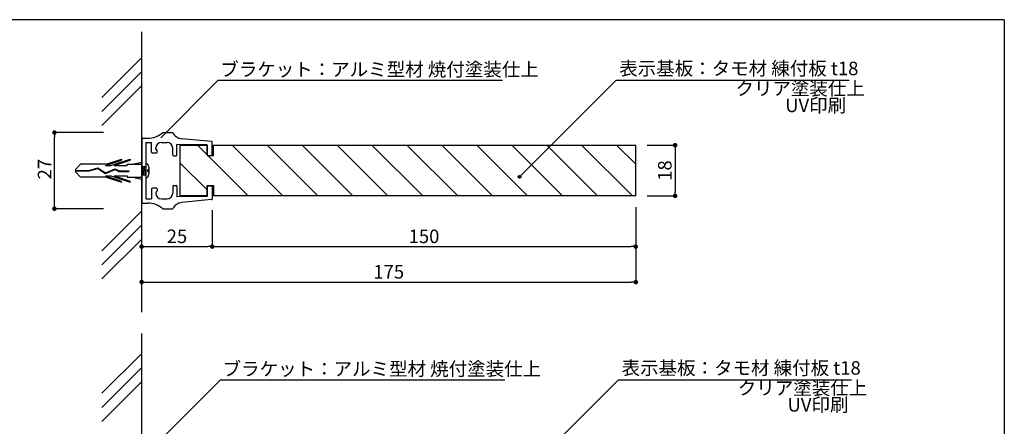
# Model space of a CAD drawing. Extents: x 290 to 570, y 1 to 193.
# Drawn here: x 396 to 570, y 121 to 193 of the extents above; entities that cross this region are included whole.
import ezdxf

# ---------------------------------------------------------------- set-up
doc = ezdxf.new("R2010")
doc.units = 0
doc.header["$MEASUREMENT"] = 0
doc.linetypes.add('HIDDEN', pattern=[0.375, 0.25, -0.125])
for name, color, linetype in [('100', 7, 'Continuous'), ('BASE', 6, 'Continuous'), ('MC1', 7, 'Continuous'), ('MC2', 3, 'HIDDEN'), ('寸法', 2, 'Continuous'), ('本体１', 7, 'Continuous'), ('本体２', 11, 'Continuous'), ('枠横ライン', 9, 'Continuous'), ('注釈', 2, 'Continuous')]:
    doc.layers.add(name, color=color, linetype=linetype)
doc.styles.get("Standard").update_dxf_attribs({"font": 'txt.shx', "bigfont": 'extfont.shx'})
doc.dimstyles.new('STANDARD$0', dxfattribs={"dimtxt": 2.4, "dimasz": 0.4, "dimexe": 0, "dimexo": 2, "dimtad": 3, "dimdec": 0, "dimzin": 0, "dimdsep": 46, "dimtxsty": 'STANDARD', "dimblk1": 'DOT', "dimblk2": 'DOT', "dimsah": 1, "dimcen": 2.5, "dimclrd": 2, "dimclre": 2, "dimclrt": 2, "dimadec": 0, "dimazin": 0, "dimtfac": 1, "dimtdec": 4, "dimtofl": 0, "dimtmove": 0, "dimatfit": 3, "dimldrblk": 'DOT', "dimfxl": 1, "dimtolj": 1, "dimtzin": 0, "dimarcsym": 0})

# ---------------------------------------------------------------- blocks, each defined once
blk = doc.blocks.new('_DOT')
at = {"color": 0, "linetype": 'ByBlock'}
blk.add_line((-0.5, 0), (-1, 0), dxfattribs=at)
at = {"color": 0, "linetype": 'ByBlock', "const_width": 0.5}
blk.add_lwpolyline([(-0.25, 0, 1), (0.25, 0, 1)], format="xyb", close=True, dxfattribs=at)
blk = doc.blocks.new('*D1')
at = {"color": 2}
for p, q in [((430.08, 159.53), (430.08, 153.07)), ((505.07, 160.05), (505.07, 153.07)), ((430.88, 153.07), (504.27, 153.07))]:
    blk.add_line(p, q, dxfattribs=at)
at = {"layer": 'DEFPOINTS', "color": 0}
for p in [(430.08, 161.53), (505.07, 162.05), (505.07, 153.07)]:
    blk.add_point(p, dxfattribs=at)
at = {"color": 2, "xscale": 0.8, "yscale": 0.8, "zscale": 0.8, "rotation": 180}
blk.add_blockref('_DOT', (430.08, 153.07), dxfattribs=at)
at = {"color": 2, "xscale": 0.8, "yscale": 0.8, "zscale": 0.8}
blk.add_blockref('_DOT', (505.07, 153.07), dxfattribs=at)
at = {"color": 2, "insert": (467.58, 154.89), "char_height": 2.4, "attachment_point": 5}
blk.add_mtext('\\A1;150', dxfattribs=at)
blk = doc.blocks.new('*D2')
at = {"color": 2}
for p, q in [((417.58, 158.78), (417.58, 153.07)), ((430.08, 159.53), (430.08, 153.07)), ((418.38, 153.07), (429.28, 153.07))]:
    blk.add_line(p, q, dxfattribs=at)
at = {"layer": 'DEFPOINTS', "color": 0}
for p in [(417.58, 160.78), (430.08, 161.53), (430.08, 153.07)]:
    blk.add_point(p, dxfattribs=at)
at = {"color": 2, "xscale": 0.8, "yscale": 0.8, "zscale": 0.8, "rotation": 180}
blk.add_blockref('_DOT', (417.58, 153.07), dxfattribs=at)
at = {"color": 2, "xscale": 0.8, "yscale": 0.8, "zscale": 0.8}
blk.add_blockref('_DOT', (430.08, 153.07), dxfattribs=at)
at = {"color": 2, "insert": (423.83, 154.89), "char_height": 2.4, "attachment_point": 5}
blk.add_mtext('\\A1;25', dxfattribs=at)
blk = doc.blocks.new('*D6')
at = {"layer": 'DEFPOINTS', "color": 0, "ltscale": 0.3}
for p in [(505.07, 171.03), (505.07, 162.05), (512.05, 162.05)]:
    blk.add_point(p, dxfattribs=at)
at = {"layer": '本体１', "color": 2, "ltscale": 0.3}
for p, q in [((507.07, 171.03), (512.05, 171.03)), ((512.05, 170.23), (512.05, 162.85)), ((507.07, 162.05), (512.05, 162.05))]:
    blk.add_line(p, q, dxfattribs=at)
at = {"layer": '本体１', "color": 2, "ltscale": 0.3, "xscale": 0.8, "yscale": 0.8, "zscale": 0.8}
for p, rotation in [((512.05, 171.03), 90), ((512.05, 162.05), 270)]:
    blk.add_blockref('_DOT', p, dxfattribs=dict(at, rotation=rotation))
at = {"layer": '本体１', "color": 2, "ltscale": 0.3, "insert": (510.22, 166.54), "char_height": 2.4, "attachment_point": 5, "rotation": 90}
blk.add_mtext('\\A1;18', dxfattribs=at)
blk = doc.blocks.new('*D8')
at = {"layer": 'DEFPOINTS', "color": 0, "ltscale": 0.3}
for p in [(417.58, 160.78), (505.08, 160.78), (505.08, 146.78)]:
    blk.add_point(p, dxfattribs=at)
at = {"layer": '本体１', "color": 2, "ltscale": 0.3}
for p, q in [((417.58, 158.78), (417.58, 146.78)), ((505.08, 158.78), (505.08, 146.78)), ((418.38, 146.78), (504.28, 146.78))]:
    blk.add_line(p, q, dxfattribs=at)
at = {"layer": '本体１', "color": 2, "ltscale": 0.3, "xscale": 0.8, "yscale": 0.8, "zscale": 0.8, "rotation": 180}
blk.add_blockref('_DOT', (417.58, 146.78), dxfattribs=at)
at = {"layer": '本体１', "color": 2, "ltscale": 0.3, "xscale": 0.8, "yscale": 0.8, "zscale": 0.8}
blk.add_blockref('_DOT', (505.08, 146.78), dxfattribs=at)
at = {"layer": '本体１', "color": 2, "ltscale": 0.3, "insert": (461.33, 148.6), "char_height": 2.4, "attachment_point": 5}
blk.add_mtext('\\A1;175', dxfattribs=at)

msp = doc.modelspace()

# ---------------------------------------------------------------- hatches: boundary and pattern name
at = {"layer": '本体２', "linetype": 'ByBlock'}
h = msp.add_hatch(dxfattribs=at)
h.set_pattern_fill('ANSI31', color=256, scale=35, angle=90, style=0)
h.set_pattern_definition([(135, (30.1364, 11.493), (-3.093592, -3.093592), [])])
edge = h.paths.add_edge_path()
edge.add_line((505.07, 162.062), (505.07, 170.993))
edge.add_line((505.07, 170.993), (534.948, 170.993))
edge.add_line((534.948, 170.993), (530.586, 166.642))
edge.add_arc((530.409, 166.465), 0.25, 0, 44.92437, ccw=False)
edge.add_arc((530.409, 166.465), 0.25, -180, 0, ccw=False)
edge.add_arc((530.409, 166.465), 0.25, 44.92437, 180, ccw=False)
edge.add_line((530.586, 166.642), (534.948, 170.993))
edge.add_line((534.948, 170.993), (430.287, 170.993))
edge.add_line((430.287, 170.993), (430.287, 169.181))
edge.add_line((430.287, 169.181), (429.153, 169.181))
edge.add_line((429.153, 169.181), (429.153, 169.493))
edge.add_line((429.153, 169.493), (429.153, 171.023))
edge.add_line((429.153, 171.023), (424.36, 171.023))
edge.add_line((424.36, 171.023), (424.36, 169.493))
edge.add_line((424.36, 169.493), (424.36, 163.562))
edge.add_line((424.36, 163.562), (424.36, 162.045))
edge.add_line((424.36, 162.045), (429.161, 162.045))
edge.add_line((429.161, 162.045), (429.161, 163.778))
edge.add_line((429.161, 163.778), (430.316, 163.778))
edge.add_line((430.316, 163.778), (430.316, 162.062))
edge.add_line((430.316, 162.062), (505.07, 162.062))
at = {"layer": '注釈', "linetype": 'Continuous'}
h = msp.add_hatch(color=256, dxfattribs=at)
edge = h.paths.add_edge_path()
edge.add_arc((484.483, 165.42), 0.25, 0, 360)

# ---------------------------------------------------------------- linework, layer by layer
at = {"color": 2}
for p, q in [((431.133, 182.534), (481.455, 182.534)), ((431.55, 129.474), (481.872, 129.474))]:
    msp.add_line(p, q, dxfattribs=at)
for p, q in [((424.36, 171.023), (429.153, 171.023)), ((424.36, 171.023), (424.36, 162.045)), ((424.36, 171.023), (429.153, 171.023)), ((429.153, 171.023), (429.153, 169.493)), ((429.153, 171.023), (429.153, 169.181)), ((430.287, 169.278), (430.287, 171.028)), ((430.287, 169.181), (430.287, 171.023)), ((429.153, 169.493), (429.153, 169.278)), ((429.153, 169.181), (430.287, 169.181)), ((429.153, 163.865), (430.287, 163.865)), ((429.153, 162.045), (429.153, 163.865)), ((430.287, 163.865), (430.287, 162.045)), ((429.153, 162.045), (424.36, 162.045))]:
    msp.add_line(p, q)
at = {"layer": '100', "color": 2, "linetype": 'Continuous'}
for p, q in [((421.334, 173.273), (423.084, 173.273)), ((417.584, 172.123), (417.584, 160.923)), ((417.734, 172.273), (418.689, 172.273)), ((418.334, 171.523), (418.334, 161.523)), ((418.334, 171.523), (419.334, 171.523)), ((419.334, 169.773), (419.334, 171.523)), ((421.084, 171.523), (422.084, 171.523)), ((429.184, 171.073), (423.834, 171.148)), ((423.834, 169.298), (423.834, 171.148)), ((429.949, 171.661), (424.687, 172.166)), ((429.184, 169.373), (429.184, 171.073)), ((430.084, 169.373), (430.084, 171.512)), ((420.184, 169.623), (419.484, 169.623)), ((420.084, 170.273), (420.084, 170.523)), ((420.084, 170.273), (420.184, 170.273)), ((420.334, 169.773), (420.334, 170.123)), ((423.084, 169.298), (423.084, 170.523)), ((423.234, 169.148), (423.684, 169.148)), ((429.334, 169.223), (429.934, 169.223)), ((423.234, 163.898), (423.684, 163.898)), ((419.334, 163.273), (419.334, 161.523)), ((420.184, 163.423), (419.484, 163.423)), ((420.084, 162.773), (420.084, 162.523)), ((420.084, 162.773), (420.184, 162.773)), ((420.334, 163.273), (420.334, 162.923)), ((423.084, 163.748), (423.084, 162.523)), ((423.834, 163.748), (423.834, 161.898)), ((429.184, 163.673), (429.184, 161.973)), ((429.334, 163.823), (429.934, 163.823)), ((430.084, 163.673), (430.084, 161.535)), ((417.734, 160.773), (418.689, 160.773)), ((418.334, 161.523), (419.334, 161.523)), ((421.084, 161.523), (422.084, 161.523)), ((429.184, 161.973), (423.834, 161.898)), ((429.949, 161.385), (424.687, 160.88)), ((421.334, 159.773), (423.084, 159.773))]:
    msp.add_line(p, q, dxfattribs=at)
for centre, radius, start, end in [((418.689, 176.273), 4, 270, 311.40962), ((424.878, 174.157), 2, 206.23048, 264.51641), ((417.734, 172.123), 0.15, 90, 180), ((421.084, 170.523), 1, 90, 180), ((422.084, 170.523), 1, 0, 90), ((429.934, 171.512), 0.15, 0, 84.51641), ((419.484, 169.773), 0.15, 180, 270), ((420.184, 170.123), 0.15, 0, 90), ((420.184, 169.773), 0.15, 270, 0), ((423.234, 169.298), 0.15, 180, 270), ((423.684, 169.298), 0.15, 270, 0), ((429.334, 169.373), 0.15, 180, 270), ((429.934, 169.373), 0.15, 270, 0), ((423.234, 163.748), 0.15, 90, 180), ((423.684, 163.748), 0.15, 0, 90), ((419.484, 163.273), 0.15, 90, 180), ((421.084, 162.523), 1, 180, 270), ((420.184, 163.273), 0.15, 0, 90), ((420.184, 162.923), 0.15, 270, 0), ((422.084, 162.523), 1, 270, 0), ((429.334, 163.673), 0.15, 90, 180), ((429.934, 163.673), 0.15, 0, 90), ((417.734, 160.923), 0.15, 180, 270), ((418.689, 156.773), 4, 48.59038, 90), ((424.878, 158.889), 2, 95.4836, 153.76952), ((429.934, 161.535), 0.15, 275.48359, 0)]:
    msp.add_arc(centre, radius, start, end, dxfattribs=at)
at = {"layer": 'BASE', "linetype": 'ByBlock'}
for p, q in [((417.584, 141.466), (417.584, 191.104)), ((417.584, 186.58), (410.513, 179.509)), ((417.584, 184.08), (410.513, 177.009)), ((417.584, 181.58), (410.513, 174.509)), ((417.584, 159.399), (410.513, 152.328)), ((417.584, 156.899), (410.513, 149.828)), ((417.584, 154.399), (410.513, 147.328)), ((417.584, 23.632), (417.584, 137.673)), ((417.584, 134.146), (410.513, 127.075)), ((417.584, 131.646), (410.513, 124.575)), ((417.584, 129.146), (410.513, 122.075))]:
    msp.add_line(p, q, dxfattribs=at)
at = {"layer": 'MC1', "color": 2, "linetype": 'Continuous'}
for p, q in [((501.598, 182.534), (542.872, 182.534)), ((502.015, 129.474), (543.289, 129.474))]:
    msp.add_line(p, q, dxfattribs=at)
at = {"layer": 'MC1'}
for p, q in [((430.287, 171.028), (505.07, 171.028)), ((505.07, 162.045), (430.287, 162.045))]:
    msp.add_line(p, q, dxfattribs=at)
at = {"layer": 'MC1', "linetype": 'ByBlock'}
msp.add_line((505.07, 162.045), (505.07, 171.028), dxfattribs=at)
at = {"layer": 'MC2', "color": 3, "linetype": 'Continuous'}
for p, q in [((405.836, 166.744), (406.752, 167.648)), ((411.294, 167.648), (406.752, 167.648)), ((411.189, 167.427), (414.019, 168.39)), ((411.189, 167.427), (412.145, 167.427)), ((411.294, 167.648), (414.019, 168.575)), ((412.145, 167.427), (415.519, 168.575)), ((412.689, 167.427), (415.519, 168.39)), ((412.689, 167.427), (415.019, 167.427)), ((414.019, 168.575), (414.019, 168.39)), ((415.019, 167.648), (417.584, 167.648)), ((415.019, 167.427), (415.019, 167.648)), ((415.519, 168.575), (415.519, 168.39)), ((415.95, 167.648), (417.584, 168.024)), ((405.836, 166.744), (405.836, 166.302)), ((405.836, 166.578), (408.238, 166.578)), ((405.836, 166.468), (408.256, 166.468)), ((405.836, 166.302), (406.752, 165.398)), ((408.238, 166.578), (409.848, 167.035)), ((408.256, 166.468), (409.829, 166.915)), ((409.829, 166.915), (411.167, 166.035)), ((409.848, 167.035), (411.179, 166.16)), ((411.167, 166.035), (412.889, 166.738)), ((411.179, 166.16), (412.896, 166.86)), ((411.179, 166.16), (412.896, 166.86)), ((412.889, 166.738), (413.566, 166.373)), ((412.896, 166.86), (413.595, 166.484)), ((413.566, 166.373), (415.31, 166.373)), ((413.595, 166.484), (415.31, 166.484)), ((415.31, 166.484), (415.31, 166.373)), ((417.584, 167.273), (418.334, 167.273)), ((417.801, 165.773), (417.584, 167.074)), ((417.584, 165.773), (418.334, 165.773)), ((418.051, 165.773), (417.801, 167.273)), ((418.301, 165.773), (418.051, 167.273)), ((418.334, 167.074), (418.301, 167.273)), ((418.684, 166.357), (418.684, 166.69)), ((418.85, 167.123), (418.85, 165.923)), ((411.294, 165.398), (406.752, 165.398)), ((411.189, 165.619), (412.145, 165.619)), ((411.189, 165.619), (414.019, 164.656)), ((411.294, 165.398), (414.019, 164.471)), ((412.145, 165.619), (415.519, 164.471)), ((412.689, 165.619), (415.519, 164.656)), ((412.689, 165.619), (415.019, 165.619)), ((414.019, 164.471), (414.019, 164.656)), ((415.019, 165.619), (415.019, 165.398)), ((415.019, 165.398), (417.584, 165.398)), ((415.519, 164.471), (415.519, 164.656)), ((415.95, 165.398), (417.584, 165.022))]:
    msp.add_line(p, q, dxfattribs=at)
for centre, radius, start, end in [((418.077, 167.127), 0.774, 359.71291, 70.5375), ((418.052, 165.937), 0.798, 290.71316, 359.03633), ((418.684, 166.857), 0.167, 270, 0), ((418.684, 166.19), 0.167, 0, 90)]:
    msp.add_arc(centre, radius, start, end, dxfattribs=at)
at = {"layer": '寸法', "color": 2, "ltscale": 0.3}
for p, q in [((410.826, 173.273), (402.131, 173.273)), ((402.131, 160.573), (402.131, 172.473)), ((410.826, 159.773), (402.131, 159.773))]:
    msp.add_line(p, q, dxfattribs=at)
at = {"layer": '枠横ライン'}
for q in [(290.116, 193.27), (570.34, 1.452)]:
    msp.add_line((570.34, 193.27), q, dxfattribs=at)
at = {"layer": '注釈', "color": 2, "linetype": 'ByBlock', "extrusion": (0, 0, -1)}
for p, q in [((420.955, 172.366), (431.133, 182.534)), ((431.133, 182.534), (434.733, 182.534)), ((484.483, 165.42), (501.598, 182.534)), ((418.987, 116.949), (431.55, 129.474)), ((431.55, 129.474), (435.15, 129.474)), ((484.901, 112.359), (502.015, 129.474))]:
    msp.add_line(p, q, dxfattribs=at)
at = {"layer": '注釈', "linetype": 'Continuous'}
msp.add_circle((484.483, 165.42), 0.25, dxfattribs=at)

# ---------------------------------------------------------------- block references
at = {"layer": '寸法', "color": 2, "ltscale": 0.3, "xscale": 0.8000000000000113, "yscale": 0.8000000000000113, "zscale": 0.8000000000000113}
for p, rotation in [((402.131, 173.273), 90), ((402.131, 159.773), 270)]:
    msp.add_blockref('_DOT', p, dxfattribs=dict(at, rotation=rotation))

# ---------------------------------------------------------------- texts
at = {"color": 2}
for p in [(431.5, 183.266), (431.917, 130.205)]:
    msp.add_text('ブラケット：アルミ型材 焼付塗装仕上', height=2.4, dxfattribs=at).set_placement(p)
at = {"layer": 'MC1', "color": 2, "linetype": 'Continuous'}
for s, p in [('表示基板：タモ材 練付板 t18', (502.153, 183.43)), ('クリア塗装仕上', (522.733, 179.89)), ('UV印刷', (531.538, 176.89)), ('表示基板：タモ材 練付板 t18', (502.57, 130.369)), ('クリア塗装仕上', (523.15, 126.829)), ('UV印刷', (531.956, 123.829))]:
    msp.add_text(s, height=2.4, dxfattribs=at).set_placement(p)
at = {"layer": '寸法', "color": 2}
msp.add_text('27', height=2.4, rotation=90, dxfattribs=at).set_placement((401.591, 164.98))

# ---------------------------------------------------------------- dimensions: what is measured, and where the dimension line sits
for base, p1, p2, picture, middle in [((430.084, 153.066), (417.584, 160.778), (430.084, 161.529), '*D2', (423.834, 154.891)), ((505.07, 153.066), (430.084, 161.529), (505.07, 162.045), '*D1', (467.577, 154.891))]:
    dim = msp.add_linear_dim(base=base, p1=p1, p2=p2, dimstyle='STANDARD$0', override={"dimasz": 0.8, "dimdec": 1, "dimlfac": 2, "dimzin": 8, "dimtxsty": 'STANDARD', "dimblk": 'DOT', "dimtdec": 1, "dimlwd": -1, "dimlwe": -1})
    dim.commit()
    dim.dimension.update_dxf_attribs({"geometry": picture, "text_midpoint": middle})
at = {"layer": '本体１', "ltscale": 0.3}
dim = msp.add_linear_dim(base=(512.046, 162.045), p1=(505.07, 171.028), p2=(505.07, 162.045), angle=90, dimstyle='STANDARD$0', override={"dimasz": 0.8, "dimdec": 1, "dimlfac": 2, "dimzin": 8, "dimtxsty": 'STANDARD', "dimblk": 'DOT', "dimtdec": 1, "dimlwd": -1, "dimlwe": -1}, dxfattribs=at)
dim.commit()
dim.dimension.update_dxf_attribs({"geometry": '*D6', "text_midpoint": (510.221, 166.536)})
dim = msp.add_linear_dim(base=(505.084, 146.778), p1=(417.584, 160.778), p2=(505.084, 160.778), dimstyle='STANDARD$0', override={"dimasz": 0.8, "dimdec": 1, "dimlfac": 2, "dimzin": 8, "dimtxsty": 'STANDARD', "dimblk": 'DOT', "dimtdec": 1, "dimlwd": -1, "dimlwe": -1}, dxfattribs=at)
dim.commit()
dim.dimension.update_dxf_attribs({"geometry": '*D8', "text_midpoint": (461.334, 148.603)})

doc.saveas('drawing.dxf')
